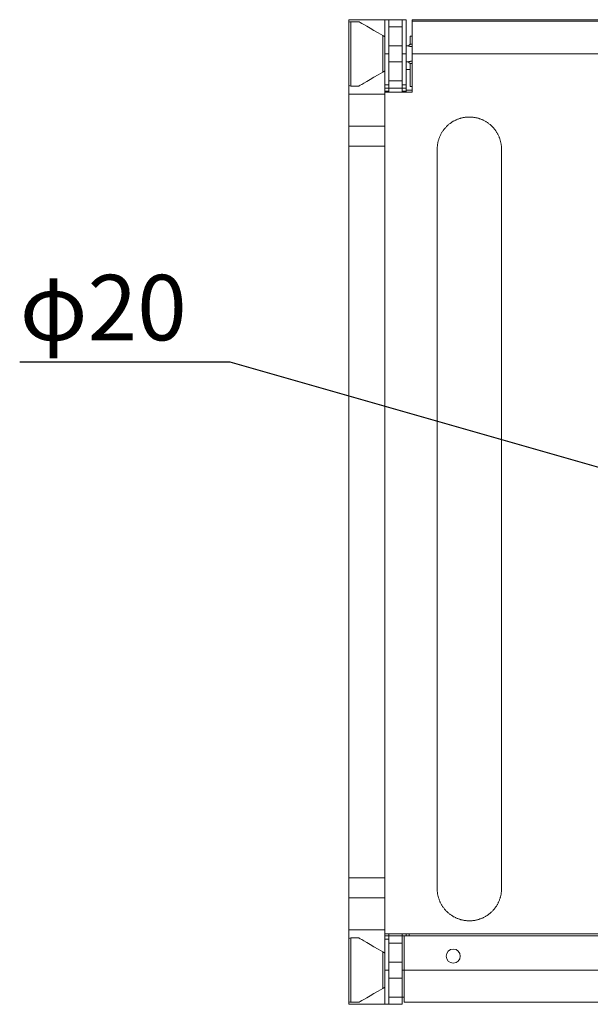
# Model space of a CAD drawing. Units: millimetres. Extents: x 11705 to 13538, y -66 to 2613.
# Drawn here: x 12020 to 12304, y 331 to 821 of the extents above; entities that cross this region are included whole.
import ezdxf

# ---------------------------------------------------------------- set-up
doc = ezdxf.new("R2010")
doc.units = ezdxf.units.MM
doc.header["$LTSCALE"] = 50.8
doc.header["$PDMODE"] = 1
doc.header["$PDSIZE"] = -2
doc.layers.get('0').update_dxf_attribs({"lineweight": 0})
doc.layers.get('Defpoints').update_dxf_attribs({"lineweight": 0})
doc.layers.add('寸法', color=7, linetype='Continuous', lineweight=0)
doc.styles.get("Standard").update_dxf_attribs({"font": 'txt', "bigfont": 'BIGFONT.SHX'})
doc.styles.add('ＭＳ ゴシック', font='txt', dxfattribs={"bigfont": 'ＭＳ ゴシック'})
doc.dimstyles.new('HIBINO', dxfattribs={"dimtxt": 32.576823, "dimasz": 25.006226, "dimexe": 20, "dimexo": 20, "dimgap": 0.5, "dimtad": 1, "dimzin": 11, "dimdsep": 46, "dimtxsty": 'ＭＳ ゴシック', "dimblk": 'VW_EMPTYARROW', "dimcen": 0, "dimadec": 0, "dimazin": 0, "dimtfac": 1, "dimtix": 1, "dimtmove": 0, "dimatfit": 0, "dimldrblk": 'VW_EMPTYARROW', "dimfxl": 1, "dimfrac": 2, "dimtolj": 1, "dimtzin": 11, "dimarcsym": 0})

# ---------------------------------------------------------------- blocks, each defined once
blk = doc.blocks.new('*D9')
at = {"color": 0, "linetype": 'Continuous', "lineweight": -2}
for points in [[(12373.44, 586.09), (12395.63, 572.76), (12369.75, 573.21)], [(12398.82, 565.3), (12376.4, 578.24), (12402.29, 578.24)]]:
    blk.add_lwpolyline(points, dxfattribs=at)
at = {"layer": 'Defpoints', "color": 0, "lineweight": 0}
for p in [(12376.4, 578.24), (12395.63, 572.76)]:
    blk.add_point(p, dxfattribs=at)
at = {"layer": '寸法', "color": 0, "linetype": 'Continuous', "lineweight": -2}
for p, q in [((12125, 650), (12020.33, 650)), ((12376.4, 578.24), (12125, 650)), ((12395.63, 572.76), (12376.4, 578.24))]:
    blk.add_line(p, q, dxfattribs=at)
at = {"color": 0, "linetype": 'Continuous', "lineweight": -2}
blk.add_wipeout([(12020.33, 655), (12105, 655), (12105, 697.33), (12020.33, 697.33)], dxfattribs=at).dxf.layer = '寸法'
at = {"layer": '寸法', "color": 0, "insert": (12020.33, 693.5), "char_height": 32.5768, "attachment_point": 1, "line_spacing_factor": 0.782827}
blk.add_mtext('{\\fＭＳ ゴシック|b0|i0|c128|p0;\\lφ20}', dxfattribs=at)
blk = doc.blocks.new('VW_EMPTYARROW')
at = {"color": 0, "linetype": 'ByBlock', "lineweight": -2}
blk.add_line((0, 0), (-1, 0), dxfattribs=at)
at = {"color": 0, "linetype": 'Continuous', "lineweight": -2}
blk.add_lwpolyline([(-0.992, 0.266), (0, 0), (-0.992, -0.266)], dxfattribs=at)
blk = doc.blocks.new('グループ-4')
at = {"color": 30, "linetype": 'Continuous', "lineweight": 0}
for p, q in [((-402.9, -455.18), (-420.9, -455.18)), ((-420.9, -456.83), (-420.9, -455.18)), ((-402.9, -455.18), (-400.9, -455.18)), ((-402.9, -472.18), (-402.9, -455.18)), ((-400.9, -455.18), (-394.4, -455.18)), ((-400.9, -472.18), (-400.9, -455.18)), ((-392.4, -455.18), (-394.4, -455.18)), ((-394.4, -455.18), (-394.4, -472.18)), ((-392.4, -472.18), (-392.4, -455.18)), ((-48.4, -455.18), (-389.4, -455.18)), ((-389.4, -455.92), (-389.4, -455.18)), ((-420.9, -487.18), (-420.9, -457.18)), ((-419.9, -456.18), (-415.89, -456.18)), ((-419.9, -488.18), (-419.9, -456.18)), ((-400.9, -458.8), (-394.4, -458.8)), ((-389.4, -472.14), (-389.4, -455.92)), ((-48.4, -455.92), (-389.4, -455.92)), ((-403.9, -463.1), (-403.9, -481.26)), ((-390.4, -463.43), (-389.4, -463.43)), ((-390.4, -463.43), (-390.4, -467.39)), ((-400.9, -468.18), (-394.4, -468.18)), ((-392.4, -468.18), (-391.4, -468.18)), ((-402.9, -472.18), (-400.9, -472.18)), ((-402.9, -487.68), (-402.9, -472.18)), ((-400.9, -487.68), (-400.9, -472.18)), ((-392.4, -472.18), (-394.4, -472.18)), ((-394.4, -472.18), (-394.4, -487.68)), ((-392.4, -487.68), (-392.4, -472.18)), ((-389.4, -491.18), (-389.4, -472.14)), ((-389.4, -472.14), (-48.4, -472.14)), ((-394.4, -476.18), (-400.9, -476.18)), ((-391.4, -476.18), (-392.4, -476.18)), ((-390.4, -479.93), (-392.4, -479.93)), ((-390.4, -476.85), (-390.4, -488.43)), ((-420.9, -487.35), (-420.9, -492.18)), ((-415.89, -488.18), (-419.9, -488.18)), ((-402.9, -487.68), (-400.9, -487.68)), ((-402.9, -489.18), (-402.9, -487.68)), ((-400.9, -489.18), (-402.9, -489.18)), ((-402.9, -491.18), (-402.9, -489.18)), ((-394.4, -485.56), (-400.9, -485.56)), ((-400.9, -487.68), (-400.9, -489.18)), ((-394.4, -489.18), (-400.9, -489.18)), ((-400.9, -489.18), (-400.9, -490.68)), ((-394.4, -487.68), (-392.4, -487.68)), ((-394.4, -487.68), (-394.4, -489.18)), ((-394.4, -489.18), (-392.4, -489.18)), ((-394.4, -489.18), (-394.4, -490.68)), ((-392.4, -487.68), (-392.4, -489.18)), ((-392.4, -489.18), (-392.4, -490.68)), ((-390.4, -488.43), (-389.4, -488.43)), ((-420.9, -492.18), (-402.9, -492.18)), ((-420.9, -508.18), (-420.9, -492.18)), ((-400.9, -490.68), (-402.9, -490.68)), ((-402.9, -491.18), (-389.4, -491.18)), ((-402.9, -910.18), (-402.9, -491.18)), ((-400.9, -490.68), (-400.9, -491.18)), ((-394.4, -490.68), (-392.4, -490.68)), ((-394.4, -490.68), (-394.4, -491.18)), ((-392.4, -490.18), (-389.4, -490.18)), ((-392.4, -490.68), (-392.4, -491.18)), ((-420.9, -508.18), (-402.9, -508.18)), ((-420.9, -518.18), (-420.9, -508.18)), ((-402.9, -518.18), (-420.9, -518.18)), ((-420.9, -518.18), (-420.9, -882.18)), ((-402.9, -882.18), (-402.9, -518.18)), ((-376.9, -887.62), (-376.9, -519.62)), ((-344.9, -519.62), (-344.9, -887.62)), ((-420.9, -882.18), (-402.9, -882.18)), ((-420.9, -892.18), (-420.9, -882.18)), ((-402.9, -892.18), (-420.9, -892.18)), ((-420.9, -908.18), (-420.9, -892.18)), ((-420.9, -908.18), (-402.9, -908.18)), ((-420.9, -908.18), (-420.9, -913)), ((-34.9, -910.18), (-402.9, -910.18)), ((-402.9, -911.18), (-402.9, -910.18)), ((-400.9, -911.18), (-402.9, -911.18)), ((-402.9, -912.68), (-402.9, -911.18)), ((-400.9, -910.18), (-400.9, -911.18)), ((-394.4, -911.18), (-400.9, -911.18)), ((-400.9, -911.18), (-400.9, -912.68)), ((-394.4, -911.18), (-394.4, -910.18)), ((-394.4, -911.18), (-394.4, -928.18)), ((-393.4, -911.18), (-394.4, -911.18)), ((-393.4, -928.18), (-393.4, -911.18)), ((-44.4, -911.18), (-393.4, -911.18)), ((-392.4, -911.18), (-392.4, -910.18)), ((-390.9, -911.18), (-390.9, -910.18)), ((-420.9, -943.18), (-420.9, -913.18)), ((-419.9, -912.18), (-415.89, -912.18)), ((-419.9, -928.18), (-419.9, -912.18)), ((-400.9, -912.68), (-402.9, -912.68)), ((-402.9, -928.18), (-402.9, -912.68)), ((-400.9, -928.18), (-400.9, -912.68)), ((-394.4, -914.8), (-400.9, -914.8)), ((-403.9, -919.1), (-403.9, -937.26)), ((-403.9, -919.1), (-402.9, -919.68)), ((-400.9, -924.18), (-394.4, -924.18)), ((-419.9, -944.18), (-419.9, -928.18)), ((-402.9, -928.18), (-400.9, -928.18)), ((-402.9, -945.18), (-402.9, -928.18)), ((-400.9, -945.18), (-400.9, -928.18)), ((-394.4, -928.18), (-394.4, -941.68)), ((-394.4, -928.18), (-393.4, -928.18)), ((-393.4, -928.18), (-44.4, -928.18)), ((-393.4, -928.18), (-393.4, -944.18)), ((-394.4, -932.18), (-400.9, -932.18)), ((-402.9, -936.68), (-403.9, -937.26)), ((-420.9, -945.18), (-420.9, -943.53)), ((-402.9, -945.18), (-420.9, -945.18)), ((-415.89, -944.18), (-419.9, -944.18)), ((-402.9, -945.18), (-400.9, -945.18)), ((-394.4, -941.56), (-400.9, -941.56)), ((-400.9, -945.18), (-394.4, -945.18)), ((-394.4, -945.18), (-394.4, -941.68)), ((-394.4, -941.68), (-393.4, -941.68)), ((-44.4, -944.18), (-393.4, -944.18))]:
    blk.add_line(p, q, dxfattribs=at)
for points in [[(-415.89, -456.18), (-415.73, -456.27), (-415.25, -456.55), (-414.46, -457), (-413.37, -457.64), (-411.98, -458.44), (-410.32, -459.39), (-408.41, -460.5), (-406.26, -461.74), (-403.9, -463.1)], [(-403.9, -481.26), (-406.26, -482.62), (-408.41, -483.86), (-410.32, -484.96), (-411.98, -485.92), (-413.37, -486.72), (-414.46, -487.35), (-415.25, -487.81), (-415.73, -488.09), (-415.89, -488.18)], [(-415.89, -912.18), (-415.73, -912.27), (-415.25, -912.55), (-414.46, -913), (-413.37, -913.64), (-411.98, -914.44), (-410.32, -915.39), (-408.41, -916.5), (-406.26, -917.74), (-403.9, -919.1)], [(-403.9, -937.26), (-406.26, -938.62), (-408.41, -939.86), (-410.32, -940.96), (-411.98, -941.92), (-413.37, -942.72), (-414.46, -943.35), (-415.25, -943.81), (-415.73, -944.09), (-415.89, -944.18)]]:
    blk.add_lwpolyline(points, dxfattribs=at)
at = {"color": 30, "linetype": 'Continuous', "lineweight": 0, "flags": 128}
for points in [[(-391.4, -468.18), (-391.39, -468.18, 0.004412), (-391.36, -468.19), (-391.36, -468.19, 0.001447), (-391.33, -468.2, 0.001159), (-391.31, -468.21), (-391.3, -468.22, 0.002729), (-391.25, -468.23), (-391.24, -468.24, 0.003745), (-391.17, -468.26), (-391.16, -468.26, 0.005588), (-391.07, -468.29), (-391.06, -468.29, 0.006029), (-390.95, -468.32), (-390.95, -468.33, 0.006876), (-390.84, -468.35), (-390.82, -468.36, 0.007703), (-390.72, -468.38), (-390.7, -468.39, 0.004228), (-390.63, -468.4, 0.004444), (-390.56, -468.41), (-390.56, -468.41, 0.004698), (-390.48, -468.43), (-390.48, -468.43, 0.004989), (-390.41, -468.44), (-390.4, -468.44, 0.005327), (-390.33, -468.45), (-390.32, -468.45, 0.006772), (-390.24, -468.46, 0.003994), (-390.16, -468.46), (-390.16, -468.46, 0.007338), (-390.07, -468.47), (-390.07, -468.47, 0.003416), (-389.98, -468.47), (-389.97, -468.47, 0.008076), (-389.87, -468.47), (-389.85, -468.47, 0.002286), (-389.79, -468.47), (-389.79, -468.47, 0.005313), (-389.73, -468.47), (-389.72, -468.47, 0.003029), (-389.68, -468.47), (-389.68, -468.47, 0.00328), (-389.64, -468.47), (-389.64, -468.47, 0.003589), (-389.61, -468.46), (-389.61, -468.46, 0.003938), (-389.57, -468.46), (-389.57, -468.46, 0.004332), (-389.53, -468.46), (-389.53, -468.46, 0.004782), (-389.49, -468.45, 0.005322), (-389.46, -468.45), (-389.46, -468.45, 0.008069), (-389.41, -468.44), (-389.4, -468.44), (-389.4, -468.44)], [(-390.87, -467.76), (-390.87, -467.76, -0.000905), (-390.83, -467.73), (-390.83, -467.73, -0.001154), (-390.8, -467.71), (-390.8, -467.71, -0.001559), (-390.78, -467.69), (-390.78, -467.69, -0.002017), (-390.75, -467.68), (-390.75, -467.68, -0.00248), (-390.73, -467.66), (-390.73, -467.66, -0.002946), (-390.71, -467.64), (-390.71, -467.64, -0.003417), (-390.68, -467.63), (-390.68, -467.63, -0.003891), (-390.66, -467.61), (-390.66, -467.61, -0.00437), (-390.63, -467.6), (-390.63, -467.6, -0.004851), (-390.61, -467.58), (-390.61, -467.58, -0.005334), (-390.58, -467.57, -0.005809), (-390.56, -467.56), (-390.55, -467.55, -0.011458), (-390.51, -467.53), (-390.51, -467.53, -0.00753), (-390.48, -467.52, -0.007232), (-390.44, -467.5), (-390.44, -467.5, -0.006935), (-390.41, -467.49), (-390.41, -467.49, -0.006634), (-390.38, -467.48), (-390.38, -467.48, -0.006332), (-390.34, -467.47), (-390.34, -467.47, -0.006028), (-390.31, -467.46), (-390.31, -467.46, -0.005726), (-390.27, -467.45), (-390.27, -467.45, -0.005427), (-390.24, -467.44), (-390.24, -467.44, -0.005131), (-390.2, -467.44), (-390.2, -467.44, -0.004839), (-390.17, -467.43), (-390.17, -467.43, -0.004556), (-390.13, -467.42), (-390.13, -467.42, -0.004274), (-390.1, -467.42), (-390.09, -467.42, -0.005692), (-390.05, -467.41), (-390.04, -467.41, -0.004999), (-390, -467.4, -0.005671), (-389.96, -467.4), (-389.96, -467.4, -0.006353), (-389.92, -467.4), (-389.92, -467.4, -0.00707), (-389.88, -467.4), (-389.87, -467.4, -0.007857), (-389.84, -467.4), (-389.84, -467.4, -0.004185), (-389.81, -467.4, -0.009011), (-389.78, -467.4), (-389.77, -467.4, -0.009881), (-389.73, -467.4), (-389.73, -467.4, -0.009391), (-389.7, -467.4, -0.005618), (-389.67, -467.41), (-389.67, -467.41, -0.012017), (-389.64, -467.41), (-389.64, -467.41, -0.006313), (-389.61, -467.42), (-389.61, -467.42, -0.013375), (-389.58, -467.43, -0.006973), (-389.55, -467.44, -0.014757), (-389.53, -467.45), (-389.52, -467.45, -0.011867), (-389.49, -467.46), (-389.49, -467.46, -0.005172), (-389.48, -467.47, -0.004239), (-389.46, -467.48), (-389.46, -467.48, -0.00329), (-389.44, -467.48), (-389.44, -467.48, -0.002359), (-389.43, -467.49), (-389.43, -467.49, -0.001571), (-389.41, -467.5), (-389.4, -467.51), (-389.4, -467.51)], [(-389.4, -476.86), (-389.41, -476.86, -0.001628), (-389.43, -476.87), (-389.43, -476.87, -0.002636), (-389.45, -476.88), (-389.45, -476.88, -0.003769), (-389.47, -476.89), (-389.47, -476.89, -0.004909), (-389.49, -476.9, -0.006121), (-389.51, -476.91), (-389.52, -476.91, -0.013397), (-389.55, -476.92), (-389.55, -476.92, -0.01234), (-389.59, -476.93, -0.011637), (-389.63, -476.94), (-389.63, -476.94, -0.010933), (-389.67, -476.95), (-389.67, -476.95, -0.010236), (-389.71, -476.95), (-389.71, -476.95, -0.009554), (-389.75, -476.96), (-389.75, -476.96, -0.008895), (-389.79, -476.96), (-389.79, -476.96, -0.008262), (-389.83, -476.96), (-389.83, -476.96, -0.007657), (-389.87, -476.96), (-389.87, -476.96, -0.007081), (-389.91, -476.96), (-389.91, -476.96, -0.006532), (-389.96, -476.96, -0.006006), (-390, -476.95), (-390.01, -476.95, -0.012433), (-390.08, -476.94), (-390.08, -476.94, -0.006136), (-390.14, -476.93), (-390.14, -476.93, -0.012689), (-390.21, -476.92), (-390.21, -476.92, -0.006504), (-390.27, -476.91, -0.013381), (-390.34, -476.89, -0.006836), (-390.4, -476.87, -0.013976), (-390.46, -476.85), (-390.46, -476.85, -0.007115), (-390.52, -476.82), (-390.52, -476.82, -0.014265), (-390.58, -476.79), (-390.58, -476.79, -0.007138), (-390.64, -476.76, -0.014744), (-390.69, -476.73), (-390.7, -476.72, -0.007627), (-390.74, -476.7, -0.007802), (-390.77, -476.68), (-390.77, -476.68, -0.008007), (-390.81, -476.65), (-390.81, -476.65, -0.008234), (-390.84, -476.63), (-390.84, -476.63, -0.008474), (-390.88, -476.6), (-390.88, -476.6, -0.008738), (-390.91, -476.57), (-390.91, -476.57, -0.007867), (-390.94, -476.54, -0.009278), (-390.96, -476.51), (-390.97, -476.51, -0.011029), (-390.99, -476.48), (-391, -476.48, -0.007394), (-391.02, -476.45, -0.006741), (-391.04, -476.42, -0.006084), (-391.06, -476.39, -0.005429), (-391.08, -476.36), (-391.08, -476.36, -0.004772), (-391.1, -476.33), (-391.1, -476.33, -0.004117), (-391.12, -476.3), (-391.12, -476.3, -0.003466), (-391.14, -476.27), (-391.14, -476.27, -0.00282), (-391.16, -476.24), (-391.16, -476.24, -0.002178), (-391.18, -476.21), (-391.18, -476.21, -0.001542), (-391.2, -476.18, -0.000983), (-391.22, -476.15), (-391.23, -476.12), (-391.23, -476.12)], [(-376.9, -519.62, -0.00133), (-376.9, -519.54), (-376.9, -519.27, -0.018178), (-376.87, -518.65), (-376.85, -518.38, -0.010313), (-376.78, -517.72, -0.010284), (-376.69, -517.07, -0.010269), (-376.57, -516.42, -0.010271), (-376.43, -515.77, -0.010291), (-376.26, -515.13, -0.010329), (-376.06, -514.5, -0.010385), (-375.83, -513.88, -0.010453), (-375.58, -513.27, -0.010402), (-375.31, -512.67, -0.01034), (-375.01, -512.08, -0.010299), (-374.68, -511.5, -0.010274), (-374.34, -510.94, -0.010268), (-373.97, -510.39, -0.010279), (-373.57, -509.86, -0.010308), (-373.16, -509.34, -0.010354), (-372.73, -508.84, -0.010426), (-372.27, -508.36, -0.010439), (-371.8, -507.9, -0.010368), (-371.3, -507.46, -0.010318), (-370.79, -507.04, -0.010284), (-370.26, -506.65, -0.010269), (-369.72, -506.27, -0.010271), (-369.16, -505.92, -0.010291), (-368.59, -505.59, -0.010329), (-368, -505.28, -0.010385), (-367.4, -505, -0.010453), (-366.79, -504.74, -0.010402), (-366.17, -504.51, -0.01034), (-365.54, -504.31, -0.010299), (-364.91, -504.13, -0.010274), (-364.26, -503.98, -0.010268), (-363.61, -503.85, -0.010279), (-362.96, -503.75, -0.010308), (-362.3, -503.68, -0.010354), (-361.64, -503.64, -0.010426), (-360.98, -503.62, -0.010439), (-360.32, -503.63, -0.010368), (-359.66, -503.67, -0.010318), (-359, -503.73, -0.010284), (-358.35, -503.82, -0.010269), (-357.7, -503.94, -0.010271), (-357.05, -504.09, -0.010291), (-356.41, -504.26, -0.010329), (-355.78, -504.46, -0.010385), (-355.16, -504.68, -0.010453), (-354.55, -504.93, -0.010402), (-353.95, -505.21, -0.01034), (-353.36, -505.51, -0.010299), (-352.78, -505.83, -0.010274), (-352.22, -506.18, -0.010268), (-351.67, -506.55, -0.010279), (-351.14, -506.94, -0.010308), (-350.62, -507.36, -0.010354), (-350.12, -507.79, -0.010426), (-349.64, -508.25, -0.010439), (-349.18, -508.72, -0.010368), (-348.74, -509.21, -0.010318), (-348.32, -509.73, -0.010284), (-347.93, -510.25, -0.010269), (-347.55, -510.8, -0.010271), (-347.2, -511.36, -0.010291), (-346.87, -511.93, -0.010329), (-346.56, -512.52, -0.010385), (-346.28, -513.12, -0.010453), (-346.02, -513.73, -0.010402), (-345.79, -514.34, -0.01034), (-345.59, -514.97, -0.010299), (-345.41, -515.61, -0.010274), (-345.26, -516.25, -0.010268), (-345.13, -516.9, -0.010279), (-345.03, -517.56, -0.010308), (-344.96, -518.21, -0.010354), (-344.92, -518.87, -0.01042), (-344.9, -519.54, -0.001312), (-344.9, -519.62, -0.001312)], [(-344.9, -887.62, -0.00133), (-344.9, -887.7), (-344.9, -887.97, -0.018178), (-344.93, -888.59), (-344.95, -888.86, -0.010313), (-345.01, -889.52, -0.010284), (-345.1, -890.17, -0.010269), (-345.22, -890.82, -0.010271), (-345.37, -891.47, -0.010291), (-345.54, -892.1, -0.010329), (-345.74, -892.74, -0.010385), (-345.96, -893.36, -0.010453), (-346.21, -893.97, -0.010402), (-346.49, -894.57, -0.01034), (-346.79, -895.16, -0.010299), (-347.11, -895.74, -0.010274), (-347.46, -896.3, -0.010268), (-347.83, -896.85, -0.010279), (-348.22, -897.38, -0.010308), (-348.64, -897.9, -0.010354), (-349.07, -898.39, -0.010426), (-349.53, -898.87, -0.010439), (-350, -899.33, -0.010368), (-350.49, -899.77, -0.010318), (-351.01, -900.19, -0.010284), (-351.53, -900.59, -0.010269), (-352.08, -900.97, -0.010271), (-352.64, -901.32, -0.010291), (-353.21, -901.65, -0.010329), (-353.8, -901.96, -0.010385), (-354.4, -902.24, -0.010453), (-355.01, -902.49, -0.010402), (-355.62, -902.72, -0.01034), (-356.25, -902.93, -0.010299), (-356.89, -903.11, -0.010274), (-357.53, -903.26, -0.010268), (-358.18, -903.39, -0.010279), (-358.84, -903.48, -0.010308), (-359.49, -903.56, -0.010354), (-360.15, -903.6, -0.010426), (-360.82, -903.62, -0.010439), (-361.48, -903.61, -0.010368), (-362.14, -903.57, -0.010318), (-362.8, -903.5, -0.010284), (-363.45, -903.41, -0.010269), (-364.1, -903.29, -0.010271), (-364.75, -903.15, -0.010291), (-365.38, -902.98, -0.010329), (-366.01, -902.78, -0.010385), (-366.64, -902.55, -0.010453), (-367.25, -902.3, -0.010402), (-367.85, -902.03, -0.01034), (-368.44, -901.73, -0.010299), (-369.02, -901.4, -0.010274), (-369.58, -901.06, -0.010268), (-370.13, -900.69, -0.010279), (-370.66, -900.29, -0.010308), (-371.18, -899.88, -0.010354), (-371.67, -899.45, -0.010426), (-372.15, -898.99, -0.010439), (-372.61, -898.52, -0.010368), (-373.05, -898.02, -0.010318), (-373.47, -897.51, -0.010284), (-373.87, -896.98, -0.010269), (-374.25, -896.44, -0.010271), (-374.6, -895.88, -0.010291), (-374.93, -895.31, -0.010329), (-375.24, -894.72, -0.010385), (-375.52, -894.12, -0.010453), (-375.77, -893.51, -0.010402), (-376, -892.89, -0.01034), (-376.21, -892.26, -0.010299), (-376.39, -891.63, -0.010274), (-376.54, -890.98, -0.010268), (-376.67, -890.33, -0.010279), (-376.76, -889.68, -0.010308), (-376.84, -889.02, -0.010354), (-376.88, -888.36, -0.01042), (-376.9, -887.7, -0.001312), (-376.9, -887.62, -0.001312)]]:
    blk.add_lwpolyline(points, format="xyb", dxfattribs=at)
at = {"color": 30, "linetype": 'Continuous', "lineweight": 0}
blk.add_circle((-368.9, -921.18), 3.5, dxfattribs=at)
for centre, start, end in [((-419.9, -457.18), 90, 180), ((-419.9, -487.18), 180, 270), ((-419.9, -913.18), 90, 180), ((-419.9, -943.18), 180, 270)]:
    blk.add_arc(centre, 1, start, end, dxfattribs=at)
for points, knots in [([(-403.9, -463.1), (-403.7, -463.22), (-403.21, -463.5), (-402.9, -463.68), (-402.9, -463.68), (-402.9, -463.68)], [0, 0, 0, 1, 2, 2, 3, 3, 3]), ([(-402.9, -480.68), (-402.93, -480.7), (-403.19, -480.85), (-403.42, -480.98), (-403.72, -481.15), (-403.9, -481.26), (-403.9, -481.26), (-403.9, -481.26)], [0, 0, 0, 1, 2, 3, 4, 4, 5, 5, 5])]:
    blk.add_open_spline(points, degree=2, knots=knots, dxfattribs=at)
for points, weights, knots in [([(-391.22, -468.24), (-391.22, -468.24), (-391.21, -468.23), (-391.21, -468.22), (-391.2, -468.2), (-391.2, -468.2), (-391.2, -468.19), (-391.2, -468.19), (-391.2, -468.18), (-391.19, -468.17), (-391.19, -468.17), (-391.19, -468.17), (-391.19, -468.17), (-391.19, -468.16), (-391.18, -468.15), (-391.18, -468.15), (-391.18, -468.14), (-391.18, -468.14), (-391.18, -468.14), (-391.18, -468.13), (-391.17, -468.13), (-391.17, -468.13), (-391.17, -468.13), (-391.17, -468.12), (-391.17, -468.11), (-391.17, -468.11), (-391.17, -468.11), (-391.16, -468.1), (-391.16, -468.1), (-391.16, -468.1), (-391.16, -468.1), (-391.16, -468.09), (-391.15, -468.09), (-391.15, -468.08), (-391.15, -468.08), (-391.15, -468.08), (-391.15, -468.07), (-391.14, -468.06), (-391.14, -468.06), (-391.14, -468.05), (-391.13, -468.05), (-391.13, -468.04), (-391.12, -468.03), (-391.12, -468.02), (-391.11, -468.01), (-391.11, -468.01), (-391.1, -468), (-391.1, -468), (-391.1, -468), (-391.09, -467.99), (-391.09, -467.98), (-391.09, -467.98), (-391.09, -467.98), (-391.08, -467.97), (-391.07, -467.96), (-391.07, -467.96), (-391.07, -467.96), (-391.07, -467.96), (-391.06, -467.95), (-391.06, -467.95), (-391.06, -467.95), (-391.05, -467.94), (-391.05, -467.93), (-391.05, -467.93), (-391.05, -467.93), (-391.04, -467.92), (-391.03, -467.91), (-391.03, -467.91), (-391.03, -467.91), (-391.02, -467.91), (-391.02, -467.9), (-391.02, -467.9), (-391.02, -467.9), (-391.01, -467.89), (-391, -467.88), (-391, -467.88), (-391, -467.88), (-390.99, -467.88), (-390.99, -467.87), (-390.99, -467.87), (-390.99, -467.87), (-390.98, -467.86), (-390.97, -467.85), (-390.97, -467.85), (-390.97, -467.85), (-390.96, -467.85), (-390.95, -467.84), (-390.95, -467.84), (-390.95, -467.84), (-390.95, -467.83), (-390.94, -467.82), (-390.94, -467.82), (-390.94, -467.82), (-390.93, -467.82), (-390.92, -467.81), (-390.92, -467.81), (-390.92, -467.81), (-390.91, -467.8), (-390.91, -467.79), (-390.91, -467.79), (-390.91, -467.79), (-390.9, -467.79), (-390.87, -467.76), (-390.87, -467.76), (-390.87, -467.76)], [1, 1, 1, 0.99999391144, 1, 1, 1, 0.999983394156, 1, 1, 1, 1, 1, 0.999972263655, 1, 1, 1, 1, 1, 0.999949432328, 1, 1, 1, 0.999984240991, 1, 1, 1, 0.999919123624, 1, 1, 1, 0.999975096204, 1, 0.999972415091, 1, 1, 1, 0.999667032609, 1, 1, 1, 0.999864667342, 1, 0.999879899938, 1, 0.999894365294, 1, 1, 1, 0.999908183826, 1, 1, 1, 0.999921129496, 1, 1, 1, 0.999933099253, 1, 1, 1, 0.999944033489, 1, 1, 1, 0.999953907554, 1, 1, 1, 0.999962723339, 1, 1, 1, 0.999970501676, 1, 1, 1, 0.999977275809, 1, 1, 1, 0.999983085696, 1, 1, 1, 0.999987974137, 1, 1, 1, 0.999991981732, 1, 1, 1, 0.999995149352, 1, 1, 1, 0.999997500184, 1, 1, 1, 1, 1, 1, 1], [0, 0, 0, 1, 1, 2, 2, 3, 3, 4, 4, 5, 5, 6, 6, 7, 7, 8, 8, 9, 9, 10, 10, 11, 11, 12, 12, 13, 13, 14, 14, 15, 15, 16, 16, 17, 17, 18, 18, 19, 19, 20, 20, 21, 21, 22, 22, 23, 23, 24, 24, 25, 25, 26, 26, 27, 27, 28, 28, 29, 29, 30, 30, 31, 31, 32, 32, 33, 33, 34, 34, 35, 35, 36, 36, 37, 37, 38, 38, 39, 39, 40, 40, 41, 41, 42, 42, 43, 43, 44, 44, 45, 45, 46, 46, 47, 47, 48, 48, 49, 49, 50, 50, 51, 51, 52, 52, 52]), ([(-389.4, -475.93), (-389.41, -475.92), (-389.42, -475.92), (-389.43, -475.92), (-389.43, -475.92), (-389.44, -475.92), (-389.45, -475.92), (-389.46, -475.92), (-389.47, -475.92), (-389.47, -475.91), (-389.47, -475.91), (-389.49, -475.91), (-389.5, -475.91), (-389.51, -475.91), (-389.51, -475.91), (-389.53, -475.91), (-389.55, -475.9), (-389.56, -475.9), (-389.58, -475.9), (-389.58, -475.9), (-389.59, -475.9), (-389.61, -475.9), (-389.63, -475.9), (-389.63, -475.9), (-389.64, -475.9), (-389.67, -475.89), (-389.7, -475.89), (-389.7, -475.89), (-389.7, -475.89), (-389.73, -475.89), (-389.76, -475.89), (-389.76, -475.89), (-389.76, -475.89), (-389.79, -475.89), (-389.82, -475.89), (-389.82, -475.89), (-389.82, -475.89), (-389.85, -475.89), (-389.88, -475.89), (-389.89, -475.89), (-389.9, -475.89), (-389.95, -475.89), (-390.01, -475.89), (-390.02, -475.89), (-390.03, -475.89), (-390.07, -475.89), (-390.11, -475.89), (-390.11, -475.89), (-390.11, -475.89), (-390.15, -475.9), (-390.19, -475.9), (-390.22, -475.9), (-390.26, -475.91), (-390.26, -475.91), (-390.27, -475.91), (-390.3, -475.91), (-390.34, -475.91), (-390.37, -475.92), (-390.41, -475.92), (-390.41, -475.92), (-390.41, -475.92), (-390.44, -475.93), (-390.48, -475.93), (-390.48, -475.93), (-390.49, -475.93), (-390.52, -475.94), (-390.56, -475.95), (-390.59, -475.95), (-390.63, -475.96), (-390.63, -475.96), (-390.64, -475.96), (-390.69, -475.97), (-390.74, -475.98), (-390.75, -475.98), (-390.76, -475.99), (-390.82, -476), (-390.88, -476.01), (-390.88, -476.02), (-390.88, -476.02), (-390.94, -476.03), (-390.99, -476.05), (-390.99, -476.05), (-390.99, -476.05), (-391.05, -476.06), (-391.1, -476.08), (-391.15, -476.09), (-391.21, -476.11), (-391.22, -476.12), (-391.23, -476.12), (-391.26, -476.13), (-391.29, -476.14), (-391.3, -476.14), (-391.31, -476.15), (-391.32, -476.15), (-391.34, -476.16), (-391.35, -476.16), (-391.35, -476.16), (-391.36, -476.17), (-391.38, -476.17), (-391.39, -476.18), (-391.39, -476.18), (-391.37, -476.17), (-391.35, -476.16), (-391.35, -476.16), (-391.34, -476.16)], [1, 1, 1, 1, 1, 0.999997594694, 1, 0.999995408397, 1, 1, 1, 0.999951357264, 1, 1, 1, 0.99992450315, 1, 0.999968415113, 1, 1, 1, 0.999902656214, 1, 1, 1, 0.999928370585, 1, 1, 1, 0.999946885179, 1, 1, 1, 0.999960452639, 1, 1, 1, 0.999971792344, 1, 1, 1, 0.999850013271, 1, 1, 1, 0.999959495406, 1, 1, 1, 0.999957459847, 1, 0.999954754723, 1, 1, 1, 0.999937527135, 1, 0.99997011351, 1, 1, 1, 0.999926153238, 1, 1, 1, 0.999958748305, 1, 0.999962915241, 1, 1, 1, 0.999877338112, 1, 1, 1, 0.999898289845, 1, 1, 1, 0.999919305408, 1, 1, 1, 0.999941416251, 1, 0.999932479711, 1, 1, 1, 0.999939798758, 1, 1, 1, 0.999997331564, 1, 1, 1, 0.999994286396, 1, 1, 1, 1, 1, 1, 1], [0, 0, 0, 1, 1, 2, 2, 3, 3, 4, 4, 5, 5, 6, 6, 7, 7, 8, 8, 9, 9, 10, 10, 11, 11, 12, 12, 13, 13, 14, 14, 15, 15, 16, 16, 17, 17, 18, 18, 19, 19, 20, 20, 21, 21, 22, 22, 23, 23, 24, 24, 25, 25, 26, 26, 27, 27, 28, 28, 29, 29, 30, 30, 31, 31, 32, 32, 33, 33, 34, 34, 35, 35, 36, 36, 37, 37, 38, 38, 39, 39, 40, 40, 41, 41, 42, 42, 43, 43, 44, 44, 45, 45, 46, 46, 47, 47, 48, 48, 49, 49, 50, 51, 52, 52, 53, 53, 53])]:
    blk.add_rational_spline(points, weights, degree=2, knots=knots, dxfattribs=at)

msp = doc.modelspace()

# ---------------------------------------------------------------- dimensions: what is measured, and where the dimension line sits
at = {"layer": '寸法', "color": 2, "linetype": 'Continuous', "lineweight": 0}
dim = msp.add_diameter_dim_2p(p1=(12395.63, 572.755), p2=(12376.398, 578.245), dimstyle='HIBINO', override={"dimgap": 5, "dimtih": 1, "dimtoh": 1, "dimpost": '', "dimtxsty": 'ＭＳ ゴシック', "dimblk": 'VW_EMPTYARROW', "dimse1": 1, "dimse2": 1, "dimtix": 0, "dimatfit": 0}, dxfattribs=at)
dim.commit()
dim.dimension.update_dxf_attribs({"geometry": '*D9', "text_midpoint": (12105, 650)})

# ---------------------------------------------------------------- next in the draw order: block references
at = {"color": 2}
msp.add_blockref('グループ-4', (12604.912, 1275.68), dxfattribs=at)

doc.saveas('drawing.dxf')
